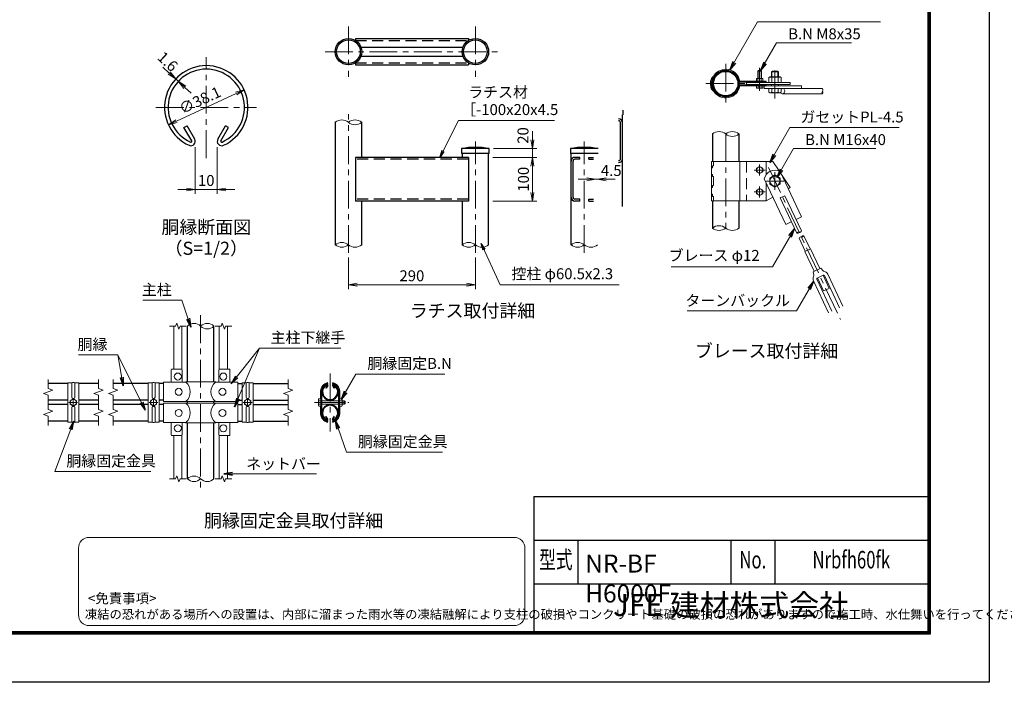
# Model space of a CAD drawing. Units: millimetres. Extents: x 0 to 27180, y 0 to 14850.
# Drawn here: x 9926 to 21173, y 0 to 7571 of the extents above; entities that cross this region are included whole.
import ezdxf
from ezdxf.enums import TextEntityAlignment as Align

# ---------------------------------------------------------------- set-up
doc = ezdxf.new("R2010")
doc.units = ezdxf.units.MM
doc.header["$LTSCALE"] = 10
doc.header["$MEASUREMENT"] = 0
doc.header["$PDMODE"] = 35
doc.linetypes.add('CENTER', pattern=[50.8, 31.75, -6.35, 6.35, -6.35])
doc.linetypes.add('DASHED', pattern=[19.05, 12.7, -6.35])
doc.layers.get('Defpoints').update_dxf_attribs({"color": 8})
for name, color, linetype, lineweight in [('D-BMK', 2, 'CENTER', 13), ('D-STR-DIM', 7, 'Continuous', 13), ('D-STR-TXT', 7, 'Continuous', 13), ('D-STR3', 3, 'Continuous', 13), ('D-TTL-TXT', 7, 'Continuous', 13)]:
    doc.layers.add(name, color=color, linetype=linetype, lineweight=lineweight)
doc.layers.add('D-STR1', color=1, linetype='Continuous')
doc.layers.add('D-TTL', color=2, linetype='Continuous')
doc.styles.add('ROMANSE', font='Romans.shx', dxfattribs={"width": 0.7, "bigfont": 'EXTFONT.SHX'})
doc.styles.add('ゴシック', font='txt')
doc.dimstyles.new('STYLE', dxfattribs={"dimscale": 50, "dimtxt": 2.5, "dimasz": 2, "dimexe": 1, "dimexo": 1, "dimgap": 0.8, "dimtad": 1, "dimdsep": 46, "dimtxsty": 'ゴシック', "dimblk": 'OPEN', "dimcen": 1e-08, "dimclrd": 256, "dimclre": 256, "dimclrt": 256, "dimadec": 0, "dimazin": 2, "dimtfac": 1, "dimtmove": 2, "dimatfit": 3, "dimldrblk": 'OPEN', "dimfxl": 1, "dimtolj": 1, "dimtzin": 0, "dimlwd": -1, "dimlwe": -1, "dimarcsym": 0})

# ---------------------------------------------------------------- blocks, each defined once
blk = doc.blocks.new('M8 側')
at = {"color": 0, "linetype": 'ByBlock', "lineweight": -2}
for p, q in [((-7.5, 5.8), (-6.2, 6.5)), ((-7.5, 0), (-7.5, 5.8)), ((7.5, 0), (-7.5, 0)), ((6.3, 6.5), (-6.2, 6.5)), ((-3.8, 0), (-3.8, 5.8)), ((3.8, 0), (3.8, 5.8)), ((7.5, 5.8), (6.3, 6.5)), ((7.5, 0), (7.5, 5.8))]:
    blk.add_line(p, q, dxfattribs=at)
for centre, radius, start, end in [((-5.6, 3), 3.32, 55.6159, 124.3841), ((0, -6.1), 12.4, 72.4121, 107.5879), ((5.6, 3), 3.32, 55.6159, 124.3842)]:
    blk.add_arc(centre, radius, start, end, dxfattribs=at)
blk = doc.blocks.new('_Open')
at = {"color": 0, "linetype": 'ByBlock', "lineweight": -2}
for p, q in [((-1, 0.17), (0, 0)), ((-1, -0.17), (0, 0)), ((0, 0), (-1, 0))]:
    blk.add_line(p, q, dxfattribs=at)
blk = doc.blocks.new('*D170')
at = {"layer": 'D-STR-DIM'}
blk.add_line((11716, 6411), (12398, 6729), dxfattribs=at)
at = {"layer": 'Defpoints', "color": 0}
for p in [(12489, 6771), (11626, 6368)]:
    blk.add_point(p, dxfattribs=at)
at = {"layer": 'D-STR-DIM', "xscale": 100, "yscale": 100, "zscale": 100}
for p, rotation in [((12489, 6771), 24.99865261378317), ((11626, 6368), 204.9986526137832)]:
    blk.add_blockref('_Open', p, dxfattribs=dict(at, rotation=rotation))
at = {"layer": 'D-STR-DIM', "insert": (11985, 6651), "char_height": 125, "attachment_point": 5, "rotation": 24.9987, "style": 'ゴシック'}
blk.add_mtext('\\A1;∅38.1', dxfattribs=at)
blk = doc.blocks.new('*D156')
at = {"layer": 'D-STR-DIM'}
for p, q in [((11635, 6962), (11562, 7030)), ((11738, 6867), (11708, 6894)), ((11674, 6857), (11674, 6857)), ((11704, 6830), (11704, 6830)), ((11811, 6798), (11884, 6730))]:
    blk.add_line(p, q, dxfattribs=at)
at = {"layer": 'Defpoints', "color": 0}
for p in [(11708, 6894), (11708, 6894), (11738, 6867)]:
    blk.add_point(p, dxfattribs=at)
at = {"layer": 'D-STR-DIM', "xscale": 100, "yscale": 100, "zscale": 100}
for p, rotation in [((11708, 6894), 317.1128515481659), ((11738, 6867), 137.1128515481659)]:
    blk.add_blockref('_Open', p, dxfattribs=dict(at, rotation=rotation))
at = {"layer": 'D-STR-DIM', "insert": (11617, 7093), "char_height": 125, "attachment_point": 5, "rotation": 317.1129, "style": 'ゴシック'}
blk.add_mtext('\\A1;1.6', dxfattribs=at)
blk = doc.blocks.new('*D157')
at = {"layer": 'D-STR-DIM'}
for p, q in [((11932, 6113), (11932, 5581)), ((12182, 6113), (12182, 5581)), ((11832, 5631), (11732, 5631)), ((11932, 5631), (12182, 5631)), ((12282, 5631), (12382, 5631))]:
    blk.add_line(p, q, dxfattribs=at)
at = {"layer": 'Defpoints', "color": 0}
for p in [(11932, 6163), (12182, 6163), (12182, 5631)]:
    blk.add_point(p, dxfattribs=at)
at = {"layer": 'D-STR-DIM', "xscale": 100, "yscale": 100, "zscale": 100}
blk.add_blockref('_Open', (11932, 5631), dxfattribs=at)
at = {"layer": 'D-STR-DIM', "xscale": 100, "yscale": 100, "zscale": 100, "rotation": 180}
blk.add_blockref('_Open', (12182, 5631), dxfattribs=at)
at = {"layer": 'D-STR-DIM', "insert": (12057, 5734), "char_height": 125, "attachment_point": 5, "style": 'ゴシック'}
blk.add_mtext('\\A1;10', dxfattribs=at)
blk = doc.blocks.new('*D158')
at = {"layer": 'D-STR-DIM'}
for p, q in [((15782, 6198), (15782, 6298)), ((15338, 6098), (15832, 6098)), ((15782, 5998), (15782, 6098)), ((15332, 5998), (15832, 5998)), ((15782, 5898), (15782, 5798))]:
    blk.add_line(p, q, dxfattribs=at)
at = {"layer": 'Defpoints', "color": 0}
for p in [(15288, 6098), (15782, 6098), (15282, 5998)]:
    blk.add_point(p, dxfattribs=at)
at = {"layer": 'D-STR-DIM', "xscale": 100, "yscale": 100, "zscale": 100}
for p, rotation in [((15782, 6098), 270), ((15782, 5998), 90)]:
    blk.add_blockref('_Open', p, dxfattribs=dict(at, rotation=rotation))
at = {"layer": 'D-STR-DIM', "insert": (15675, 6248), "char_height": 125, "attachment_point": 5, "rotation": 90, "style": 'ゴシック'}
blk.add_mtext('\\A1;20', dxfattribs=at)
blk = doc.blocks.new('*D159')
at = {"layer": 'D-STR-DIM'}
for p, q in [((15332, 5998), (15832, 5998)), ((15782, 5598), (15782, 5898)), ((15332, 5498), (15832, 5498))]:
    blk.add_line(p, q, dxfattribs=at)
at = {"layer": 'Defpoints', "color": 0}
for p in [(15282, 5998), (15782, 5998), (15282, 5498)]:
    blk.add_point(p, dxfattribs=at)
at = {"layer": 'D-STR-DIM', "xscale": 100, "yscale": 100, "zscale": 100}
for p, rotation in [((15782, 5998), 90), ((15782, 5498), 270)]:
    blk.add_blockref('_Open', p, dxfattribs=dict(at, rotation=rotation))
at = {"layer": 'D-STR-DIM', "insert": (15680, 5748), "char_height": 125, "attachment_point": 5, "rotation": 90, "style": 'ゴシック'}
blk.add_mtext('\\A1;100', dxfattribs=at)
blk = doc.blocks.new('*D160')
at = {"layer": 'D-STR-DIM'}
for p, q in [((13681, 4855), (13681, 4493)), ((15131, 4855), (15131, 4493)), ((13781, 4543), (15031, 4543))]:
    blk.add_line(p, q, dxfattribs=at)
at = {"layer": 'Defpoints', "color": 0}
for p in [(13681, 4905), (15131, 4905), (15131, 4543)]:
    blk.add_point(p, dxfattribs=at)
at = {"layer": 'D-STR-DIM', "xscale": 100, "yscale": 100, "zscale": 100, "rotation": 180}
blk.add_blockref('_Open', (13681, 4543), dxfattribs=at)
at = {"layer": 'D-STR-DIM', "xscale": 100, "yscale": 100, "zscale": 100}
blk.add_blockref('_Open', (15131, 4543), dxfattribs=at)
at = {"layer": 'D-STR-DIM', "insert": (14406, 4645), "char_height": 125, "attachment_point": 5, "style": 'ゴシック'}
blk.add_mtext('\\A1;290', dxfattribs=at)
blk = doc.blocks.new('*D161')
at = {"layer": 'D-STR-DIM'}
for p, q in [((16404, 5748), (16304, 5748)), ((16504, 5748), (16526, 5748)), ((16626, 5748), (16726, 5748))]:
    blk.add_line(p, q, dxfattribs=at)
at = {"layer": 'Defpoints', "color": 0}
for p in [(16504, 5748), (16526, 5748), (16526, 5748)]:
    blk.add_point(p, dxfattribs=at)
at = {"layer": 'D-STR-DIM', "xscale": 100, "yscale": 100, "zscale": 100}
blk.add_blockref('_Open', (16504, 5748), dxfattribs=at)
at = {"layer": 'D-STR-DIM', "xscale": 100, "yscale": 100, "zscale": 100, "rotation": 180}
blk.add_blockref('_Open', (16526, 5748), dxfattribs=at)
at = {"layer": 'D-STR-DIM', "insert": (16683, 5848), "char_height": 125, "attachment_point": 5, "style": 'ゴシック'}
blk.add_mtext('\\A1;4.5', dxfattribs=at)

msp = doc.modelspace()

# ---------------------------------------------------------------- linework, layer by layer
at = {"layer": 'D-BMK'}
for p, q in [((13680.9823, 7494.2337), (13680.9823, 6916.8808)), ((15130.9823, 7494.2337), (15130.9823, 6916.8808)), ((13413.5933, 7205.5573), (15398.3713, 7205.5573)), ((12057.3509, 5990.1488), (12057.3509, 7144.0317)), ((17990.2733, 7068.1068), (17990.2733, 6614.3568)), ((18378.0233, 7019.9568), (18378.0233, 6758.0068)), ((18553.0233, 6672.2318), (18553.0233, 7047.2318)), ((17763.3983, 6841.2318), (18217.1483, 6841.2318)), ((11483.0018, 6569.6826), (12631.7, 6569.6826)), ((13680.9823, 4905.4199), (13680.9823, 6491.7035)), ((17990.2733, 6265.0829), (17990.2733, 5190.0829)), ((15130.9823, 4905.4199), (15130.9823, 6178.396)), ((16375.1644, 4905.4199), (16375.1644, 6178.396)), ((18440.5233, 5852.5829), (18315.5233, 5852.5829)), ((18378.0233, 5915.0829), (18378.0233, 5790.0829)), ((18479.8259, 5882.2873), (19300.6749, 4147.4018)), ((18553.0233, 5827.5829), (18553.0233, 5627.5829)), ((18378.0233, 5540.0829), (18378.0233, 5665.0829)), ((18653.0233, 5727.5829), (18453.0233, 5727.5829)), ((18440.5233, 5602.5829), (18315.5233, 5602.5829)), ((11992.4372, 4194.408), (11992.4372, 2200.408)), ((13472.1233, 3527.7414), (13472.1233, 2867.0747)), ((10588.2706, 3197.408), (10488.2706, 3197.408)), ((10538.2706, 3147.408), (10538.2706, 3247.408)), ((11504.9372, 3197.408), (11404.9372, 3197.408)), ((11454.9372, 3147.408), (11454.9372, 3247.408)), ((12479.9372, 3197.408), (12579.9372, 3197.408)), ((12529.9372, 3147.408), (12529.9372, 3247.408)), ((13293.9983, 3197.408), (13687.2483, 3197.408))]:
    msp.add_line(p, q, dxfattribs=at)
at = {"layer": 'D-STR-DIM'}
for p, q in [((11637.4372, 4069.408), (11706.7848, 4069.408)), ((11719.6114, 4104.6467), (11706.7848, 4069.408)), ((11745.2631, 4034.1694), (11719.6114, 4104.6467)), ((11758.0887, 4069.408), (11745.2631, 4034.1694)), ((11758.0887, 4069.408), (11827.4372, 4069.408)), ((12157.4372, 4069.408), (12226.7848, 4069.408)), ((12239.6114, 4104.6467), (12226.7848, 4069.408)), ((12265.2631, 4034.1694), (12239.6114, 4104.6467)), ((12278.0887, 4069.408), (12265.2631, 4034.1694)), ((12278.0887, 4069.408), (12347.4372, 4069.408)), ((10250.7706, 3461.8307), (10250.7706, 3357.4343)), ((10825.7706, 3461.8307), (10825.7706, 3357.4343)), ((10992.4372, 3461.8307), (10992.4372, 3357.4343)), ((12992.4372, 3461.8307), (12992.4372, 3357.4343)), ((10197.9126, 3299.7169), (10303.6285, 3338.1945)), ((10250.7706, 3280.4785), (10197.9126, 3299.7169)), ((10303.6285, 3338.1945), (10250.7706, 3357.4343)), ((10250.7706, 3280.4785), (10250.7706, 3116.9343)), ((10772.9126, 3299.7169), (10878.6285, 3338.1945)), ((10825.7706, 3280.4785), (10772.9126, 3299.7169)), ((10878.6285, 3338.1945), (10825.7706, 3357.4343)), ((10825.7706, 3280.4785), (10825.7706, 3116.9343)), ((10939.5792, 3299.7169), (11045.2952, 3338.1945)), ((10992.4372, 3280.4785), (10939.5792, 3299.7169)), ((11045.2952, 3338.1945), (10992.4372, 3357.4343)), ((10992.4372, 3280.4785), (10992.4372, 3116.9343)), ((12939.5792, 3299.7169), (13045.2952, 3338.1945)), ((12992.4372, 3280.4785), (12939.5792, 3299.7169)), ((13045.2952, 3338.1945), (12992.4372, 3357.4343)), ((12992.4372, 3280.4785), (12992.4372, 3116.9343)), ((10197.9126, 3059.2169), (10303.6285, 3097.6945)), ((10250.7706, 3039.9785), (10197.9126, 3059.2169)), ((10303.6285, 3097.6945), (10250.7706, 3116.9343)), ((10250.7706, 3039.9785), (10250.7706, 2935.5807)), ((10772.9126, 3059.2169), (10878.6285, 3097.6945)), ((10825.7706, 3039.9785), (10772.9126, 3059.2169)), ((10878.6285, 3097.6945), (10825.7706, 3116.9343)), ((10825.7706, 3039.9785), (10825.7706, 2935.5807)), ((10939.5792, 3059.2169), (11045.2952, 3097.6945)), ((10992.4372, 3039.9785), (10939.5792, 3059.2169)), ((11045.2952, 3097.6945), (10992.4372, 3116.9343)), ((10992.4372, 3039.9785), (10992.4372, 2935.5807)), ((12939.5792, 3059.2169), (13045.2952, 3097.6945)), ((12992.4372, 3039.9785), (12939.5792, 3059.2169)), ((13045.2952, 3097.6945), (12992.4372, 3116.9343)), ((12992.4372, 3039.9785), (12992.4372, 2935.5807)), ((11637.4372, 2325.408), (11706.7848, 2325.408)), ((11719.6114, 2360.6467), (11706.7848, 2325.408)), ((11745.2631, 2290.1694), (11719.6114, 2360.6467)), ((11758.0887, 2325.408), (11745.2631, 2290.1694)), ((11758.0887, 2325.408), (11827.4372, 2325.408)), ((12157.4372, 2325.408), (12226.7848, 2325.408)), ((12239.6114, 2360.6467), (12226.7848, 2325.408)), ((12265.2631, 2290.1694), (12239.6114, 2360.6467)), ((12278.0887, 2325.408), (12265.2631, 2290.1694)), ((12278.0887, 2325.408), (12347.4372, 2325.408))]:
    msp.add_line(p, q, dxfattribs=at)
for centre, radius, start, end in [((19110.4861, 6739.7318), 21.2807, 135.18145909, 224.81854091), ((19080.2955, 6769.7318), 21.2807, 315.18145909, 44.81854091), ((19080.2955, 6739.7318), 21.2807, 315.18145909, 44.81854091), ((13605.3573, 6305.0886), 120.1059, 50.97548718, 129.02451282), ((13756.6073, 6305.0886), 120.1059, 50.97548718, 129.02451282), ((13756.6073, 6491.7035), 120.1059, 230.97548718, 309.02451282), ((17914.6483, 6171.7755), 120.1059, 50.97548718, 129.02451282), ((18065.8983, 6171.7755), 120.1059, 50.97548718, 129.02451282), ((18065.8983, 6358.3904), 120.1059, 230.97548718, 309.02451282), ((17914.6483, 5096.7755), 120.1059, 50.97548718, 129.02451282), ((17914.6483, 5283.3904), 120.1059, 230.97548718, 309.02451282), ((18065.8983, 5283.3904), 120.1059, 230.97548718, 309.02451282), ((18821.9418, 5124.1442), 21.2807, 70.50230371, 160.13938554), ((18809.0297, 5151.4343), 21.2807, 250.50230371, 340.13938554), ((18848.6722, 5067.6488), 21.2807, 70.50230371, 160.13938554), ((18836.1475, 5164.2649), 21.2807, 250.50230371, 340.13938554), ((18875.79, 5080.4794), 21.2807, 70.50230371, 160.13938554), ((18862.8779, 5107.7695), 21.2807, 250.50230371, 340.13938554), ((13605.3573, 4905.0352), 120.1473, 50.99150463, 129.00849537), ((13605.3573, 5091.7568), 120.1473, 230.99150463, 309.00849537), ((13756.6073, 5091.7034), 120.1058, 230.97546633, 309.02453367), ((15055.3573, 4905.0352), 120.1473, 50.99150463, 129.00849537), ((15055.3573, 5091.7568), 120.1473, 230.99150463, 309.00849537), ((15206.6073, 5091.7034), 120.1058, 230.97546633, 309.02453367), ((16299.5394, 4905.278), 119.9046, 50.89747598, 129.10252402), ((16299.5394, 5092.0011), 120.3916, 231.08559969, 308.91440031), ((16450.7894, 5091.9474), 120.3498, 231.06955219, 308.93044781), ((11916.8122, 3993.3025), 107.2902, 45.18145909, 134.81854091), ((12068.0622, 3993.3025), 107.2902, 45.18145909, 134.81854091), ((12068.0622, 4145.5136), 107.2902, 225.18145909, 314.81854091), ((11916.8122, 2249.3025), 107.2902, 45.18145909, 134.81854091), ((11916.8122, 2401.5136), 107.2902, 225.18145909, 314.81854091), ((12068.0622, 2401.5136), 107.2902, 225.18145909, 314.81854091)]:
    msp.add_arc(centre, radius, start, end, dxfattribs=at)
at = {"layer": 'D-STR1', "linetype": 'DASHED'}
for p, q in [((13760.3548, 7334.3073), (15051.6098, 7334.3073)), ((13760.3548, 7076.8073), (15051.6098, 7076.8073)), ((15050.9823, 5975.896), (13760.9823, 5975.896)), ((15050.9823, 5520.896), (13760.9823, 5520.896))]:
    msp.add_line(p, q, dxfattribs=at)
at = {"layer": 'D-STR1'}
for p, q in [((13760.9823, 7356.8073), (15050.9823, 7356.8073)), ((13760.9823, 7356.8073), (13760.9823, 7333.9183)), ((15050.9823, 7356.8073), (15050.9823, 7333.9183)), ((13823.2848, 7256.8073), (14988.6798, 7256.8073)), ((13823.2848, 7154.3073), (14988.6798, 7154.3073)), ((13760.9823, 7077.1962), (13760.9823, 7054.3073)), ((13760.9823, 7054.3073), (15050.9823, 7054.3073)), ((15050.9823, 7077.1962), (15050.9823, 7054.3073)), ((16817.7, 6482.9634), (16817.7, 6537.9634)), ((16811.7, 5437.8935), (16811.7, 6482.9634)), ((11802.7819, 6338.3591), (11837.5141, 6358.4118)), ((11890.5122, 6186.4059), (11802.7819, 6338.3591)), ((11925.2443, 6206.4585), (11837.5141, 6358.4118)), ((12189.4574, 6206.4585), (12277.1877, 6358.4118)), ((12224.1896, 6186.4059), (12311.9199, 6338.3591)), ((12311.9199, 6338.3591), (12277.1877, 6358.4118)), ((13529.7323, 6398.396), (13529.7323, 4998.396)), ((13832.2323, 5998.396), (13832.2323, 6398.396)), ((16789.2, 5982.9634), (16789.2, 6392.9634)), ((17839.0233, 6265.0829), (17839.0233, 5952.5829)), ((18141.5233, 6265.0829), (18141.5233, 5952.5829)), ((15288.2323, 6098.396), (14973.7323, 6098.396)), ((14973.7323, 6098.396), (14973.7323, 6043.396)), ((15288.2323, 6043.396), (15288.2323, 6098.396)), ((16217.9144, 6098.396), (16217.9144, 6043.396)), ((16532.4144, 6098.396), (16217.9144, 6098.396)), ((15050.9823, 5998.396), (13760.9823, 5998.396)), ((13760.9823, 5998.396), (13760.9823, 5498.396)), ((15288.2323, 6043.396), (14973.7323, 6043.396)), ((14979.7323, 6043.396), (14979.7323, 5998.396)), ((15050.9823, 5998.396), (15050.9823, 5498.396)), ((15282.2323, 4998.3262), (15282.2323, 6043.396)), ((16532.4144, 6043.396), (16217.9144, 6043.396)), ((16223.9144, 4998.3262), (16223.9144, 6043.396)), ((16323.7474, 5998.396), (16268.7474, 5998.396)), ((16323.9144, 5975.896), (16268.9144, 5975.896)), ((16323.9144, 5975.896), (16323.9144, 5998.396)), ((16426.4144, 5975.896), (16426.4144, 5998.396)), ((16426.4144, 5975.896), (16481.4144, 5975.896)), ((16426.5813, 5998.396), (16481.5813, 5998.396)), ((16246.4144, 5543.396), (16246.4144, 5953.396)), ((16323.9144, 5520.896), (16268.9144, 5520.896)), ((16323.9144, 5498.396), (16323.9144, 5520.896)), ((16426.4144, 5498.396), (16426.4144, 5520.896)), ((16426.4144, 5520.896), (16481.4144, 5520.896)), ((15050.9823, 5498.396), (13760.9823, 5498.396)), ((13832.2323, 4998.396), (13832.2323, 5498.396)), ((14979.7323, 5498.396), (14979.7323, 4998.396)), ((16323.9144, 5498.396), (16268.9144, 5498.396)), ((16426.4144, 5498.396), (16481.4144, 5498.396)), ((17839.0233, 5502.5829), (17839.0233, 5190.0829)), ((18141.5233, 5502.5829), (18141.5233, 5190.0829)), ((11841.1872, 3431.7057), (11841.1872, 4069.408)), ((12143.6872, 3431.7057), (12143.6872, 4069.408)), ((10475.7706, 3414.2057), (10250.7706, 3414.2057)), ((10825.7706, 3414.2057), (10600.7706, 3414.2057)), ((11392.4372, 3414.2057), (10992.4372, 3414.2057)), ((11567.4372, 3414.2057), (11517.4372, 3414.2057)), ((12417.4372, 3414.2057), (12467.4372, 3414.2057)), ((12592.4372, 3414.2057), (12992.4372, 3414.2057)), ((13438.7556, 3395.611), (13421.2095, 3365.2204)), ((13445.702, 3391.6005), (13428.1559, 3361.2098)), ((13498.5446, 3391.6005), (13516.0907, 3361.2098)), ((13505.491, 3395.611), (13523.0371, 3365.2204)), ((13421.2095, 3365.2204), (13428.1559, 3361.2098)), ((13523.0371, 3365.2204), (13516.0907, 3361.2098)), ((10475.7706, 3223.7057), (10250.7706, 3223.7057)), ((10475.7706, 3173.7057), (10250.7706, 3173.7057)), ((10825.7706, 3223.7057), (10600.7706, 3223.7057)), ((10825.7706, 3173.7057), (10600.7706, 3173.7057)), ((11392.4372, 3223.7057), (10992.4372, 3223.7057)), ((11392.4372, 3173.7057), (10992.4372, 3173.7057)), ((11567.4372, 3223.7057), (11517.4372, 3223.7057)), ((11567.4372, 3173.7057), (11517.4372, 3173.7057)), ((11841.1872, 3190.7057), (11841.1872, 3206.7057)), ((12143.6872, 3190.7057), (12143.6872, 3206.7057)), ((12417.4372, 3223.7057), (12467.4372, 3223.7057)), ((12417.4372, 3173.7057), (12467.4372, 3173.7057)), ((12592.4372, 3223.7057), (12992.4372, 3223.7057)), ((12592.4372, 3173.7057), (12992.4372, 3173.7057)), ((10475.7706, 2983.2057), (10250.7706, 2983.2057)), ((10825.7706, 2983.2057), (10600.7706, 2983.2057)), ((11392.4372, 2983.2057), (10992.4372, 2983.2057)), ((11567.4372, 2983.2057), (11517.4372, 2983.2057)), ((11841.1872, 2325.408), (11841.1872, 2965.7057)), ((12143.6872, 2325.408), (12143.6872, 2965.7057)), ((12417.4372, 2983.2057), (12467.4372, 2983.2057)), ((12592.4372, 2983.2057), (12992.4372, 2983.2057)), ((13421.2095, 3032.191), (13428.1559, 3036.2015)), ((13438.7556, 3001.8003), (13421.2095, 3032.191)), ((13445.702, 3005.8109), (13428.1559, 3036.2015)), ((13498.5446, 3005.8109), (13516.0907, 3036.2015)), ((13505.491, 3001.8003), (13523.0371, 3032.191)), ((13523.0371, 3032.191), (13516.0907, 3036.2015))]:
    msp.add_line(p, q, dxfattribs=at)
for centre, radius in [((13680.9823, 7205.5573), 151.25), ((13680.9823, 7205.5573), 135.25), ((15130.9823, 7205.5573), 151.25), ((15130.9823, 7205.5573), 135.25), ((17990.2733, 6841.2318), 151.25), ((17990.2733, 6841.2318), 139.75)]:
    msp.add_circle(centre, radius, dxfattribs=at)
for centre, radius, start, end in [((12057.3509, 6569.6826), 476.25, 294.32477615, 245.67522385), ((12057.3509, 6569.6826), 436.1447, 294.32477615, 245.67522385), ((16766.7, 6392.9634), 45, 0, 90), ((16766.7, 6392.9634), 22.5, 0, 90), ((11881.8291, 6181.3927), 50.1316, 245.67522385, 30), ((11881.8291, 6181.3927), 10.0263, 245.67522385, 30), ((12232.8727, 6181.3927), 50.1316, 150, 294.32477615), ((12232.8727, 6181.3927), 10.0263, 150, 294.32477615), ((15130.9823, 5292.2551), 821.3347, 78.96219456, 101.03780544), ((16375.1644, 5292.2551), 821.3347, 78.96219456, 101.03780544), ((16268.9144, 5953.396), 45, 90, 180), ((16268.9144, 5953.396), 22.5, 90, 180), ((16766.7, 5982.9634), 45, 270, 0), ((16766.7, 5982.9634), 22.5, 270, 0), ((16268.9144, 5543.396), 45, 180, 270), ((16268.9144, 5543.396), 22.5, 180, 270), ((13472.1233, 3318.9557), 95.25, 114.32477615, 65.67522385), ((13472.1233, 3318.9557), 87.2289, 114.32477615, 65.67522385), ((13437.0189, 3396.6137), 10.0263, 330, 114.32477615), ((13437.0189, 3396.6137), 2.0053, 330, 114.32477615), ((13507.2277, 3396.6137), 10.0263, 65.67522385, 210), ((13507.2277, 3396.6137), 2.0053, 65.67522385, 210), ((13471.7475, 3318.9557), 95.25, 5.09103997, 65.67522385), ((13472.1233, 3078.4557), 95.25, 294.32477615, 245.67522385), ((13472.1233, 3078.4557), 87.2289, 294.32477615, 245.67522385), ((13437.0189, 3000.7977), 10.0263, 245.67522385, 30), ((13437.0189, 3000.7977), 2.0053, 245.67522385, 30), ((13507.2277, 3000.7977), 10.0263, 150, 294.32477615), ((13507.2277, 3000.7977), 2.0053, 150, 294.32477615)]:
    msp.add_arc(centre, radius, start, end, dxfattribs=at)
at = {"layer": 'D-STR3'}
for p, q in [((18358.0233, 6983.7318), (18364.0233, 6989.7318)), ((18358.0233, 6983.7318), (18398.0233, 6983.7318)), ((18358.0233, 6900.2318), (18358.0233, 6983.7318)), ((18361.7733, 6900.2318), (18361.7733, 6987.4818)), ((18364.0233, 6989.7318), (18392.0233, 6989.7318)), ((18398.0233, 6983.7318), (18392.0233, 6989.7318)), ((18394.2733, 6900.2318), (18394.2733, 6987.4818)), ((18398.0233, 6900.2318), (18398.0233, 6983.7318)), ((18513.0233, 6974.7318), (18523.0233, 6984.7318)), ((18593.0233, 6974.7318), (18513.0233, 6974.7318)), ((18513.0233, 6917.4818), (18513.0233, 6974.7318)), ((18519.0233, 6917.4818), (18519.0233, 6980.7318)), ((18583.0233, 6984.7318), (18523.0233, 6984.7318)), ((18593.0233, 6974.7318), (18583.0233, 6984.7318)), ((18587.0233, 6917.4818), (18587.0233, 6980.7318)), ((18593.0233, 6917.4818), (18593.0233, 6974.7318)), ((17834.2976, 6887.5303), (17845.5486, 6885.1471)), ((17842.5064, 6918.6315), (17838.3685, 6915.8131)), ((17848.9802, 6909.1268), (17844.8423, 6906.3084)), ((18453.0233, 6867.7318), (18151.3581, 6867.7318)), ((18453.0233, 6856.2318), (18453.0233, 6867.7318)), ((18483.7413, 6910.6795), (18495.5233, 6917.4818)), ((18483.7413, 6852.4818), (18483.7413, 6910.6795)), ((18610.5233, 6917.4818), (18495.5233, 6917.4818)), ((18518.3823, 6852.4818), (18518.3823, 6910.6795)), ((18587.6643, 6852.4818), (18587.6643, 6910.6795)), ((18622.3053, 6910.6795), (18610.5233, 6917.4818)), ((18622.3053, 6852.4818), (18622.3053, 6910.6795)), ((17816.6733, 6856.2685), (17828.1892, 6856.2685)), ((17823.3772, 6842.1775), (17824.455, 6843.2554)), ((17831.5089, 6834.0458), (17832.5867, 6835.1236)), ((17834.2976, 6794.9333), (17845.5486, 6797.3165)), ((17842.5064, 6763.8321), (17838.3685, 6766.6505)), ((17848.9802, 6773.3368), (17844.8423, 6776.1553)), ((18453.0233, 6856.2318), (18147.9258, 6856.2318)), ((18453.0233, 6826.2318), (18147.9258, 6826.2318)), ((18857.2593, 6814.7318), (18151.3581, 6814.7318)), ((18228.0233, 6852.4818), (18728.0233, 6852.4818)), ((18228.0233, 6852.4818), (18228.0233, 6829.9818)), ((18228.0233, 6829.9818), (18728.0233, 6829.9818)), ((18340.4955, 6814.7318), (18340.4955, 6791.7119)), ((18346.5233, 6788.2318), (18340.4955, 6791.7119)), ((18346.5233, 6788.2318), (18409.5233, 6788.2318)), ((18359.2594, 6814.7318), (18359.2594, 6791.7119)), ((18396.7871, 6814.7318), (18396.7871, 6791.7119)), ((18409.5233, 6788.2318), (18415.551, 6791.7119)), ((18415.551, 6814.7318), (18415.551, 6791.7119)), ((18430.554, 6814.7318), (18430.554, 6784.7318)), ((18430.554, 6784.7318), (19095.3908, 6784.7318)), ((18453.0233, 6826.2318), (18453.0233, 6814.7318)), ((18483.7413, 6784.7318), (18483.7413, 6741.5341)), ((18513.0233, 6814.7318), (18513.0233, 6829.9818)), ((18518.3823, 6784.7318), (18518.3823, 6741.5341)), ((18587.6643, 6784.7318), (18587.6643, 6741.5341)), ((18593.0233, 6814.7318), (18593.0233, 6829.9818)), ((18622.3053, 6784.7318), (18622.3053, 6741.5341)), ((18728.0233, 6852.4818), (18728.0233, 6829.9818)), ((18857.2593, 6814.7318), (18857.2593, 6784.7318)), ((18495.5233, 6734.7318), (18483.7413, 6741.5341)), ((18610.5233, 6734.7318), (18495.5233, 6734.7318)), ((18610.5233, 6734.7318), (18622.3053, 6741.5341)), ((18638.5606, 6724.7318), (19095.3908, 6724.7318)), ((17827.5233, 5952.5829), (17827.5233, 5502.5829)), ((18528.0233, 5952.5829), (17827.5233, 5952.5829)), ((17839.0233, 5877.5829), (17827.5233, 5877.5829)), ((17852.5233, 5902.5829), (17839.0233, 5902.5829)), ((17839.0233, 5902.5829), (17839.0233, 5877.5829)), ((17852.5233, 5952.5829), (17852.5233, 5902.5829)), ((18153.0233, 5952.5829), (18153.0233, 5502.5829)), ((18453.0233, 5952.5829), (18453.0233, 5802.5829)), ((18528.0233, 5952.5829), (18601.1002, 5842.9675)), ((17839.0233, 5802.5829), (17827.5233, 5802.5829)), ((17839.0233, 5802.5829), (17839.0233, 5777.5829)), ((17852.5233, 5777.5829), (17839.0233, 5777.5829)), ((17852.5233, 5777.5829), (17852.5233, 5677.5829)), ((18430.554, 5752.6088), (18676.4739, 5232.8507)), ((18611.3394, 5838.1461), (18857.2593, 5318.3881)), ((18628.5148, 5801.8457), (18728.0233, 5652.5829)), ((17839.0233, 5652.5829), (17827.5233, 5652.5829)), ((17839.0233, 5677.5829), (17839.0233, 5652.5829)), ((17852.5233, 5677.5829), (17839.0233, 5677.5829)), ((18453.0233, 5705.1195), (18453.0233, 5502.5829)), ((18728.0233, 5652.5829), (18705.0629, 5640.0591)), ((17839.0233, 5577.5829), (17827.5233, 5577.5829)), ((17839.0233, 5552.5829), (17839.0233, 5577.5829)), ((17852.5233, 5552.5829), (17839.0233, 5552.5829)), ((17852.5233, 5552.5829), (17852.5233, 5502.5829)), ((18529.194, 5544.1306), (18453.0233, 5502.5829)), ((18611.4428, 5533.9669), (18665.6784, 5559.6281)), ((18611.4428, 5533.9669), (18801.9268, 5131.374)), ((18665.6784, 5559.6281), (18856.1625, 5157.0352)), ((18453.0233, 5502.5829), (17827.5233, 5502.5829)), ((18796.2443, 5289.5192), (18857.2593, 5318.3881)), ((18676.4739, 5232.8507), (18737.489, 5261.7196)), ((18828.6573, 5074.8785), (18899.3312, 4925.5074)), ((18882.8929, 5100.5397), (18953.5668, 4951.1686)), ((18894.3596, 4923.1551), (18958.5384, 4953.5208)), ((18958.5384, 4953.5208), (19065.4601, 4727.5391)), ((18894.3596, 4923.1551), (19001.2813, 4697.1733)), ((18988.1743, 4690.9719), (19078.567, 4733.7405)), ((19078.567, 4733.7405), (19102.8058, 4702.0606)), ((18988.1743, 4690.9719), (18997.2976, 4652.1402)), ((19035.8268, 4619.4842), (19103.6213, 4651.5607)), ((19037.6346, 4620.3395), (19108.203, 4471.1916)), ((19101.8135, 4650.7053), (19172.3818, 4501.5573)), ((19116.9375, 4646.7983), (19290.1506, 4280.7078)), ((19155.3544, 4664.9749), (19328.5675, 4298.8845)), ((18992.6475, 4587.9913), (19165.8606, 4221.9009)), ((19031.0644, 4606.168), (19204.2775, 4240.0776)), ((19108.203, 4471.1916), (19172.3818, 4501.5573)), ((11684.9372, 3579.2057), (11684.9372, 4069.408)), ((11779.9372, 3575.8201), (11779.9372, 4069.408)), ((12204.9372, 3575.8201), (12204.9372, 4069.408)), ((12299.9372, 3579.2057), (12299.9372, 4069.408)), ((11657.4372, 3429.2057), (11657.4372, 3569.2057)), ((11772.4372, 3579.2057), (11667.4372, 3579.2057)), ((11782.4372, 3429.2057), (11782.4372, 3569.2057)), ((12202.4372, 3429.2057), (12202.4372, 3569.2057)), ((12212.4372, 3579.2057), (12317.4372, 3579.2057)), ((12327.4372, 3429.2057), (12327.4372, 3569.2057)), ((10520.7706, 3420.5534), (10475.7706, 3420.5534)), ((10475.7706, 3420.5534), (10475.7706, 2974.2626)), ((10520.7706, 3420.5534), (10520.7706, 3258.7057)), ((10600.7706, 3420.5534), (10555.7706, 3420.5534)), ((10555.7706, 3420.5534), (10555.7706, 3258.7057)), ((10600.7706, 2974.2626), (10600.7706, 3420.5534)), ((11437.4372, 3420.5534), (11392.4372, 3420.5534)), ((11392.4372, 3420.5534), (11392.4372, 2974.2626)), ((11437.4372, 3420.5534), (11437.4372, 3258.7057)), ((11517.4372, 3420.5534), (11472.4372, 3420.5534)), ((11472.4372, 3420.5534), (11472.4372, 3258.7057)), ((11517.4372, 2974.2626), (11517.4372, 3420.5534)), ((11567.4372, 3429.2057), (11823.4372, 3429.2057)), ((11567.4372, 3209.2057), (11567.4372, 3429.2057)), ((11823.4372, 3431.7057), (11818.4372, 3429.2057)), ((11823.4372, 3431.7057), (12161.4372, 3431.7057)), ((12161.4372, 3431.7057), (12166.4372, 3429.2057)), ((12161.4372, 3429.2057), (12417.4372, 3429.2057)), ((12417.4372, 3209.2057), (12417.4372, 3429.2057)), ((12467.4372, 3420.5534), (12512.4372, 3420.5534)), ((12467.4372, 2974.2626), (12467.4372, 3420.5534)), ((12512.4372, 3420.5534), (12512.4372, 3258.7057)), ((12547.4372, 3420.5534), (12592.4372, 3420.5534)), ((12547.4372, 3420.5534), (12547.4372, 3258.7057)), ((12592.4372, 3420.5534), (12592.4372, 2974.2626)), ((13442.9561, 3425.3799), (13446.8733, 3410.9004)), ((13501.2905, 3425.3799), (13497.3733, 3410.9004)), ((13361.8733, 3328.0505), (13361.8733, 3242.908)), ((13366.8733, 3327.8415), (13366.8733, 3066.9746)), ((13376.8733, 3327.408), (13376.8733, 3067.408)), ((13567.3733, 3327.408), (13567.3733, 3067.408)), ((13577.3733, 3327.8415), (13577.3733, 3066.9746)), ((13582.3733, 3328.0505), (13582.3733, 3242.908)), ((11567.4372, 3209.2057), (11823.4372, 3209.2057)), ((11567.4372, 3188.2057), (11823.4372, 3188.2057)), ((11567.4372, 3188.2057), (11567.4372, 2968.2057)), ((11823.4372, 3206.7057), (11818.4372, 3209.2057)), ((11823.4372, 3190.7057), (11818.4372, 3188.2057)), ((11823.4372, 3206.7057), (12161.4372, 3206.7057)), ((11823.4372, 3190.7057), (12161.4372, 3190.7057)), ((12161.4372, 3206.7057), (12166.4372, 3209.2057)), ((12161.4372, 3209.2057), (12417.4372, 3209.2057)), ((12161.4372, 3190.7057), (12166.4372, 3188.2057)), ((12161.4372, 3188.2057), (12417.4372, 3188.2057)), ((12417.4372, 3188.2057), (12417.4372, 2968.2057)), ((13423.8855, 3197.408), (13309.8611, 3197.408)), ((13339.3733, 3228.5782), (13339.3733, 3166.8487)), ((13344.3733, 3237.908), (13366.8733, 3237.908)), ((13344.3733, 3217.658), (13366.8733, 3217.658)), ((13344.3733, 3177.158), (13366.8733, 3177.158)), ((13344.3733, 3156.908), (13366.8733, 3156.908)), ((13361.8733, 3066.7656), (13361.8733, 3151.908)), ((13382.8733, 3217.408), (13567.3733, 3217.408)), ((13382.8733, 3177.408), (13567.3733, 3177.408)), ((13520.3611, 3197.408), (13634.3855, 3197.408)), ((13604.8733, 3237.908), (13577.3733, 3237.908)), ((13604.8733, 3217.658), (13577.3733, 3217.658)), ((13604.8733, 3177.158), (13577.3733, 3177.158)), ((13604.8733, 3156.908), (13577.3733, 3156.908)), ((13582.3733, 3066.7656), (13582.3733, 3151.908)), ((13609.8733, 3228.5782), (13609.8733, 3166.8487)), ((13609.8733, 3217.408), (13635.8733, 3217.408)), ((13609.8733, 3214.023), (13641.8733, 3214.023)), ((13609.8733, 3180.793), (13641.8733, 3180.793)), ((13609.8733, 3177.408), (13635.8733, 3177.408)), ((13635.8733, 3217.408), (13635.8733, 3177.408)), ((13635.8733, 3217.408), (13641.8733, 3214.023)), ((13641.8733, 3180.793), (13635.8733, 3177.408)), ((13641.8733, 3214.023), (13641.8733, 3180.793)), ((10520.7706, 2974.2626), (10520.7706, 3138.7057)), ((10555.7706, 2974.2626), (10555.7706, 3138.7057)), ((11437.4372, 2974.2626), (11437.4372, 3138.7057)), ((11472.4372, 2974.2626), (11472.4372, 3138.7057)), ((12512.4372, 2974.2626), (12512.4372, 3138.7057)), ((12547.4372, 2974.2626), (12547.4372, 3138.7057)), ((10475.7706, 2974.2626), (10520.7706, 2974.2626)), ((10555.7706, 2974.2626), (10600.7706, 2974.2626)), ((11392.4372, 2974.2626), (11437.4372, 2974.2626)), ((11472.4372, 2974.2626), (11517.4372, 2974.2626)), ((11567.4372, 2968.2057), (11823.4372, 2968.2057)), ((11657.4372, 2968.2057), (11657.4372, 2828.2057)), ((11782.4372, 2968.2057), (11782.4372, 2828.2057)), ((11823.4372, 2965.7057), (11818.4372, 2968.2057)), ((11823.4372, 2965.7057), (12161.4372, 2965.7057)), ((12161.4372, 2965.7057), (12166.4372, 2968.2057)), ((12161.4372, 2968.2057), (12417.4372, 2968.2057)), ((12202.4372, 2968.2057), (12202.4372, 2828.2057)), ((12327.4372, 2968.2057), (12327.4372, 2828.2057)), ((12512.4372, 2974.2626), (12467.4372, 2974.2626)), ((12592.4372, 2974.2626), (12547.4372, 2974.2626)), ((13442.9561, 2969.4361), (13446.8733, 2983.9156)), ((13501.2905, 2969.4361), (13497.3733, 2983.9156)), ((11772.4372, 2818.2057), (11667.4372, 2818.2057)), ((11684.9372, 2325.408), (11684.9372, 2818.2057)), ((11779.9372, 2325.408), (11779.9372, 2821.5913)), ((12204.9372, 2325.408), (12204.9372, 2821.5913)), ((12212.4372, 2818.2057), (12317.4372, 2818.2057)), ((12299.9372, 2325.408), (12299.9372, 2818.2057))]:
    msp.add_line(p, q, dxfattribs=at)
at = {"layer": 'D-STR3', "linetype": 'DASHED'}
msp.add_line((18228.0233, 5952.5829), (18228.0233, 5502.5829), dxfattribs=at)
at = {"layer": 'D-STR3'}
for points in [[(18378.0233, 5893.0829), (18342.9492, 5872.8329), (18342.9492, 5832.3329), (18378.0233, 5812.0829), (18413.0973, 5832.3329), (18413.0973, 5872.8329)], [(18553.0233, 5796.865), (18493.0233, 5762.2239), (18493.0233, 5692.9419), (18553.0233, 5658.3009), (18613.0233, 5692.9419), (18613.0233, 5762.2239)], [(18378.0233, 5562.0829), (18342.9492, 5582.3329), (18342.9492, 5622.8329), (18378.0233, 5643.0829), (18413.0973, 5622.8329), (18413.0973, 5582.3329)], [(10538.2706, 3156.908), (10573.3446, 3177.158), (10573.3446, 3217.658), (10538.2706, 3237.908), (10503.1965, 3217.658), (10503.1965, 3177.158)], [(11454.9372, 3156.908), (11490.0113, 3177.158), (11490.0113, 3217.658), (11454.9372, 3237.908), (11419.8632, 3217.658), (11419.8632, 3177.158)], [(12529.9372, 3156.908), (12494.8632, 3177.158), (12494.8632, 3217.658), (12529.9372, 3237.908), (12565.0113, 3217.658), (12565.0113, 3177.158)]]:
    msp.add_lwpolyline(points, close=True, dxfattribs=at)
for centre, radius in [((18378.0233, 5852.5829), 35.1712), ((18553.0233, 5727.5829), 57.5), ((18378.0233, 5602.5829), 35.1712), ((11732.4372, 3494.2057), 40), ((12252.4372, 3494.2057), 40), ((11742.4372, 3319.2057), 40), ((12242.4372, 3319.2057), 40), ((10538.2706, 3197.408), 35.1712), ((11454.9372, 3197.408), 35.1712), ((12529.9372, 3197.408), 35.1712), ((11742.4372, 3078.2057), 40), ((12242.4372, 3078.2057), 40), ((11732.4372, 2903.2057), 40), ((12252.4372, 2903.2057), 40)]:
    msp.add_circle(centre, radius, dxfattribs=at)
for centre, radius, start, end in [((17990.2733, 6841.2318), 163.25, 9.34203122, 146.56402711), ((17990.2733, 6841.2318), 151.75, 8.12234268, 146.58210735), ((17990.2733, 6841.2318), 174.25, 160.23212777, 175.04957003), ((17857.427, 6888.6233), 33.2057, 125.43571105, 159.52262135), ((17990.2733, 6841.2318), 162.75, 160.25411845, 176.75773019), ((17857.427, 6888.6233), 21.7057, 125.43571105, 159.52262135), ((17990.2733, 6841.2318), 151.25, 163.12037431, 174.69880182), ((17807.4454, 6962.5486), 56.1686, 307.86461401, 326.09999964), ((17807.4454, 6962.5486), 67.6686, 307.86461401, 326.09999964), ((18147.9258, 6863.7318), 7.5, 188.12234228, 270.00000016), ((18501.0618, 6885.3685), 30.6699, 55.61586514, 124.38413486), ((18553.0233, 6801.3971), 114.6413, 72.41210648, 107.58789352), ((18604.9848, 6885.3685), 30.6699, 55.61586514, 124.38413486), ((17839.6406, 6825.9141), 23, 135, 183.94313659), ((17855.3862, 6856.3487), 38.713, 180.11863543, 206.55208171), ((18061.8633, 6841.2318), 245.75, 183.94313659, 192.30868486), ((17859.784, 6799.9741), 39.6175, 186.00109132, 237.89975603), ((17816.3233, 6851.3871), 11.5, 315, 357.6316586), ((17839.6406, 6825.9141), 11.5, 135, 183.94313659), ((18061.8633, 6841.2318), 234.25, 183.94313659, 192.20298192), ((17990.2733, 6841.2318), 162.75, 185.10987761, 196.53120949), ((17859.784, 6799.9741), 28.1175, 186.00109132, 237.89975603), ((17816.3233, 6851.3871), 23, 315, 357.6316586), ((17807.4454, 6719.915), 56.1686, 33.90000036, 52.13538599), ((17807.4454, 6719.915), 67.6686, 33.90000036, 52.13538599), ((17990.2733, 6841.2318), 163.25, 213.43597289, 350.65796878), ((17990.2733, 6841.2318), 151.75, 213.41789265, 351.87765732), ((18147.9258, 6818.7318), 7.5, 89.99999984, 171.87765772), ((18349.8774, 6805.422), 16.6129, 235.61585005, 304.38414995), ((18378.0233, 6850.9065), 62.0974, 252.41209841, 287.58790159), ((18406.1691, 6805.422), 16.6129, 235.61585005, 304.38414995), ((18501.0618, 6766.8451), 30.6699, 235.61585438, 304.38413513), ((18553.0233, 6850.8165), 114.6414, 252.41210865, 287.58789135), ((18604.9847, 6766.8451), 30.6699, 235.61586487, 304.38414562), ((18553.0233, 5727.5829), 125, 62.19074227, 168.45094698), ((19040.1037, 4610.4449), 52.5, 149.20196049, 205.32084463), ((18977.8278, 4647.5659), 20, 329.20196049, 13.221592), ((19040.1037, 4610.4449), 10, 115.32084463, 205.32084463), ((19118.6898, 4714.2137), 20, 217.42009726, 261.43972877), ((19107.8982, 4642.5214), 10, 25.32084463, 115.32084463), ((19107.8982, 4642.5214), 52.5, 25.32084463, 81.43972877), ((11667.4372, 3569.2057), 10, 90, 180), ((11772.4372, 3569.2057), 10, 0, 90), ((12212.4372, 3569.2057), 10, 90, 180), ((12317.4372, 3569.2057), 10, 0, 90), ((10538.2706, 3392.4284), 33.125, 58.1092082, 121.8907918), ((11454.9372, 3392.4284), 33.125, 58.1092082, 121.8907918), ((11730.5071, 3319.2057), 144, 310.19175631, 49.80824369), ((12254.3673, 3319.2057), 144, 130.19175631, 229.80824369), ((12529.9372, 3392.4284), 33.125, 58.1092082, 121.8907918), ((13471.7475, 3318.9557), 110.25, 105.13812115, 175.26815785), ((13471.7475, 3318.9557), 105.25, 105.13812115, 175.15700119), ((13471.7475, 3318.9557), 95.25, 105.13812115, 174.90896003), ((13472.4991, 3318.9557), 95.25, 5.09103997, 74.86187885), ((13472.4991, 3318.9557), 105.25, 4.84299881, 74.86187885), ((13472.4991, 3318.9557), 110.25, 4.84299881, 74.86187885), ((10538.2706, 3258.7057), 17.5, 180, 0), ((10538.2706, 3138.7057), 17.5, 0, 180), ((11454.9372, 3258.7057), 17.5, 180, 0), ((11454.9372, 3138.7057), 17.5, 0, 180), ((11730.5071, 3078.2057), 144, 310.19175631, 49.80824369), ((12254.3673, 3078.2057), 144, 130.19175631, 229.80824369), ((12529.9372, 3258.7057), 17.5, 180, 0), ((12529.9372, 3138.7057), 17.5, 0, 180), ((13352.0616, 3227.783), 12.7132, 127.21089473, 232.78910527), ((13352.1215, 3167.033), 12.7495, 127.42505431, 232.57494569), ((13382.8795, 3197.408), 43.5062, 152.26062712, 207.73937288), ((13366.8733, 3242.908), 5, 180, 270), ((13366.8733, 3151.908), 5, 90, 180), ((13577.3733, 3242.908), 5, 270, 0), ((13577.3733, 3151.908), 5, 0, 90), ((13597.185, 3227.783), 12.7132, 307.21089473, 52.78910527), ((13566.367, 3197.408), 43.5062, 332.26062712, 27.73937288), ((13597.1251, 3167.033), 12.7495, 307.42505431, 52.57494569), ((13471.7475, 3075.8604), 110.25, 184.73184215, 254.86187885), ((13471.7475, 3075.8604), 105.25, 184.84299881, 254.86187885), ((13471.7475, 3075.8604), 95.25, 185.09103997, 254.86187885), ((13472.4991, 3075.8604), 95.25, 285.13812116, 354.90896003), ((13472.4991, 3075.8604), 105.25, 285.13812116, 355.15700119), ((13472.4991, 3075.8604), 110.25, 285.13812116, 355.26815785), ((10538.2706, 3002.3876), 33.125, 238.1092082, 301.8907918), ((11454.9372, 3002.3876), 33.125, 238.1092082, 301.8907918), ((12529.9372, 3002.3876), 33.125, 238.1092082, 301.8907918), ((11667.4372, 2828.2057), 10, 180, 270), ((11772.4372, 2828.2057), 10, 270, 0), ((12212.4372, 2828.2057), 10, 180, 270), ((12317.4372, 2828.2057), 10, 270, 0)]:
    msp.add_arc(centre, radius, start, end, dxfattribs=at)
msp.add_ellipse((18638.5606, 6754.7318), major_axis=(0, 30), ratio=0.9039270139, start_param=2.1647033724, end_param=6.9259796484, dxfattribs=at)
at = {"layer": 'D-TTL', "color": 7}
for p, q in [((15800, 2125), (15800, 575)), ((15800, 2125), (20300, 2125)), ((15800, 1625), (20300, 1625)), ((16300, 1625), (16300, 1125)), ((18050, 1625), (18050, 1125)), ((18550, 1625), (18550, 1125)), ((15800, 1125), (20300, 1125))]:
    msp.add_line(p, q, dxfattribs=at)
at = {"layer": 'D-TTL'}
msp.add_lwpolyline([(0, 14850), (21000, 14850), (21000, 0), (0, 0)], close=True, dxfattribs=at)
at = {"layer": 'D-TTL', "color": 7}
for points in [[(675, 14300), (20325, 14300), (20325, 550), (675, 550)], [(681.25, 14293.75), (20318.75, 14293.75), (20318.75, 556.25), (681.25, 556.25)], [(687.5, 14287.5), (20312.5, 14287.5), (20312.5, 562.5), (687.5, 562.5)], [(693.75, 14281.25), (20306.25, 14281.25), (20306.25, 568.75), (693.75, 568.75)], [(700, 14275), (20300, 14275), (20300, 575), (700, 575)]]:
    msp.add_lwpolyline(points, close=True, dxfattribs=at)
at = {"layer": 'D-TTL-TXT', "color": 2}
msp.add_lwpolyline([(15572.3764, 648.1308, 0.4142135624), (15697.3764, 773.1308), (15697.3764, 1530.9667, 0.4142135624), (15572.3764, 1655.9667), (10722.3764, 1655.9667, 0.4142135624), (10597.3764, 1530.9667), (10597.3764, 773.1308, 0.4142135624), (10722.3764, 648.1308)], format="xyb", close=True, dxfattribs=at)

# ---------------------------------------------------------------- block references
at = {"layer": 'D-STR3', "xscale": 5, "yscale": 5, "zscale": 5}
msp.add_blockref('M8 側', (18378.0233, 6867.7318), dxfattribs=at)

# ---------------------------------------------------------------- texts
at = {"layer": 'D-STR-TXT', "style": 'ゴシック'}
for s, p in [('B.N M8x35', (18704.3477, 7347.0293)), ('ラチス材', (15048.9532, 6681.215)), ('［-100x20x4.5', (14968.6693, 6481.215)), ('ガセットPL-4.5', (18843.6611, 6396.9176)), ('B.N M16x40', (18897.4933, 6138.3324)), ('ブレース φ12', (17338.5083, 4814.9902)), ('控柱 φ60.5x2.3', (15542.6722, 4605.8849)), ('主柱', (11321.3731, 4423.3634)), ('ターンバックル', (17530.3529, 4299.7844)), ('胴縁', (10587.7396, 3798.2287)), ('主柱下継手', (12792.3772, 3877.3414)), ('胴縁固定B.N', (13897.7041, 3580.6209)), ('胴縁固定金具', (13790.0557, 2688.0509)), ('胴縁固定金具', (10459.2363, 2467.2533)), ('ネットバー', (12513.5502, 2434.5169))]:
    msp.add_text(s, height=125, dxfattribs=at).set_placement(p)
at = {"layer": 'D-TTL-TXT', "linetype": 'Continuous', "style": 'ゴシック'}
for s, p in [('胴縁断面図', (12057.3509, 5181.2611)), ('（S=1/2）', (12057.3509, 4940.026))]:
    msp.add_text(s, height=150, dxfattribs=at).set_placement(p, align=Align.MIDDLE)
at = {"layer": 'D-TTL-TXT'}
for s, height, style, p in [('ラチス取付詳細', 150, 'ゴシック', (15098.3922, 4226.6489)), ('ブレース取付詳細', 150, 'ゴシック', (18457.0034, 3767.3496)), ('胴縁固定金具取付詳細', 150, 'ゴシック', (13054.9356, 1828.595)), ('JFE 建材株式会社', 250, 'ROMANSE', (18050, 850))]:
    msp.add_text(s, height=height, dxfattribs=dict(at, style=style)).set_placement(p, align=Align.MIDDLE)
at = {"layer": 'D-TTL-TXT', "style": 'ROMANSE', "width": 0.7}
for s, p in [('型式', (16050, 1375)), ('No.', (18300, 1375)), ('Nrbfh60fk', (19425, 1375))]:
    msp.add_text(s, height=200, dxfattribs=at).set_placement(p, align=Align.MIDDLE)
at = {"layer": 'D-TTL-TXT'}
for s, insert, char_height, width, attachment_point, style in [('NR-BF H6000F', (16385.5992, 1459.1603), 205, 1761.363784, 1, 'ROMANSE'), (' <免責事項>\\P{\\H0.91667x;凍結の恐れがある場所への設置は、内部に溜まった雨水等の凍結融解により支柱の破損やコンクリート基礎の破損の恐れがありますので施工時、水仕舞いを行ってください。施工による水仕舞い不備で起こる支柱・基礎の破損について当社は責任を負いかねます。}', (10670.6632, 725.2881), 112.5, 5008.010142, 7, 'ゴシック')]:
    msp.add_mtext(s, dxfattribs=dict(at, insert=insert, char_height=char_height, width=width, attachment_point=attachment_point, style=style))

# ---------------------------------------------------------------- dimensions: what is measured, and where the dimension line sits
at = {"layer": 'D-STR-DIM'}
for base, p1, p2, angle, override, picture, middle, dimtype in [((11708.4046, 6893.7976), (11737.7896, 6866.5037), (11708.4046, 6893.7976), 137.11285155, {"dimlfac": 0.04}, '*D156', (11616.5262, 7092.9576), 161), ((15782.2323, 6098.396), (15282.2323, 5998.396), (15288.2323, 6098.396), 90, {"dimscale": 50, "dimlfac": 0.2}, '*D158', (15674.9462, 6248.396), 160)]:
    dim = msp.add_linear_dim(base=base, p1=p1, p2=p2, angle=angle, dimstyle='STYLE', override=override, dxfattribs=at)
    dim.commit()
    dim.dimension.update_dxf_attribs({"geometry": picture, "text_midpoint": middle, "dimtype": dimtype})
dim = msp.add_diameter_dim_2p(p1=(11625.7171, 6368.4208), p2=(12488.9847, 6770.9444), dimstyle='STYLE', override={"dimlfac": 0.04}, dxfattribs=at)
dim.commit()
dim.dimension.update_dxf_attribs({"geometry": '*D170', "text_midpoint": (11984.647, 6651.3202), "dimtype": 163})
for base, p1, p2, override, picture, middle in [((12182.3509, 5631.2611), (11932.3509, 6163.2597), (12182.3509, 6163.2597), {"dimlfac": 0.04}, '*D157', (12057.3509, 5733.7611)), ((15130.9823, 4542.725), (13680.9823, 4905.4199), (15130.9823, 4905.4199), {"dimscale": 50, "dimlfac": 0.2}, '*D160', (14405.9823, 4645.225))]:
    dim = msp.add_linear_dim(base=base, p1=p1, p2=p2, dimstyle='STYLE', override=override, dxfattribs=at)
    dim.commit()
    dim.dimension.update_dxf_attribs({"geometry": picture, "text_midpoint": middle})
dim = msp.add_linear_dim(base=(15782.2323, 5998.396), p1=(15282.2323, 5498.396), p2=(15282.2323, 5998.396), angle=90, dimstyle='STYLE', override={"dimscale": 50, "dimlfac": 0.2}, dxfattribs=at)
dim.commit()
dim.dimension.update_dxf_attribs({"geometry": '*D159', "text_midpoint": (15679.7323, 5748.396)})
dim = msp.add_linear_dim(base=(16526.4144, 5748.396), p1=(16503.9144, 5748.396), p2=(16526.4144, 5748.396), dimstyle='STYLE', override={"dimscale": 50, "dimlfac": 0.2}, dxfattribs=at)
dim.commit()
dim.dimension.update_dxf_attribs({"geometry": '*D161', "text_midpoint": (16683.3075, 5847.5789), "dimtype": 160})

# ---------------------------------------------------------------- leaders
at = {"layer": 'D-STR-TXT'}
for points, override in [([(18036.6263, 6997.7628), (18353.9474, 7547.3791), (19756.6378, 7547.3791)], {"dimgap": 0.8, "dimtad": 1}), ([(18389.1364, 6989.7318), (18571.9619, 7306.3948), (19425.7944, 7306.3948)], {"dimgap": 0.8, "dimtad": 1}), ([(14723.395, 5998.396), (14937.5722, 6418.0551), (16035.4862, 6418.0551)], {"dimscale": 40, "dimgap": 0.8, "dimtad": 1}), ([(18493.6615, 5940.5698), (18723.9656, 6339.4683), (19971.1991, 6339.4683)], {"dimgap": 0.8, "dimtad": 1}), ([(18575.412, 5769.1356), (18765.1075, 6097.6979), (19703.3309, 6097.6979)], {"dimgap": 0.8, "dimtad": 1}), ([(18775.205, 5182.0059), (18524.8281, 4748.3405), (17365.7926, 4748.3405)], {"dimgap": 0.8, "dimtad": 1}), ([(15198.8653, 5014.561), (15415.3626, 4542.725), (16774.3048, 4542.725)], {"dimscale": 40, "dimgap": 0.8, "dimtad": 1}), ([(18995.1312, 4582.7418), (18800.429, 4245.5077), (17550.023, 4245.5077)], {"dimgap": 0.8, "dimtad": 1}), ([(11881.387, 4059.4653), (11777.363, 4365.9142), (11334.0635, 4365.9142)], {"dimgap": 0.8, "dimtad": 1}), ([(11360.7254, 3107.9182), (11045.633, 3740.145), (10596.6228, 3740.145)], {"dimgap": 0.8, "dimtad": 1}), ([(11107.8252, 3386.962), (11045.633, 3740.145)], {"dimscale": 50, "dimgap": 0.8, "dimtad": 1}), ([(12340.891, 3409.7893), (12665.0676, 3819.5749)], {"dimscale": 50, "dimgap": 0.8, "dimtad": 1}), ([(12377.9182, 3149.0125), (12665.0676, 3819.5749), (13593.7732, 3819.5749)], {"dimgap": 0.8, "dimtad": 1}), ([(13596.7204, 3230.2561), (13766.5874, 3521.9026), (14782.8564, 3521.9026)], {"dimgap": 0.8, "dimtad": 1}), ([(10544.1915, 2984.1389), (10328.1195, 2408.5351), (11424.3378, 2408.5351)], {"dimgap": 0.8, "dimtad": 1}), ([(13532.1835, 2991.8041), (13658.9389, 2629.3326), (14755.1572, 2629.3326)], {"dimgap": 0.8, "dimtad": 1}), ([(12258.146, 2381.5093), (13314.9462, 2381.5093)], {"dimgap": 0.8, "dimtad": 1})]:
    msp.add_leader(points, dimstyle='STYLE', override=override, dxfattribs=at)

doc.saveas('drawing.dxf')
